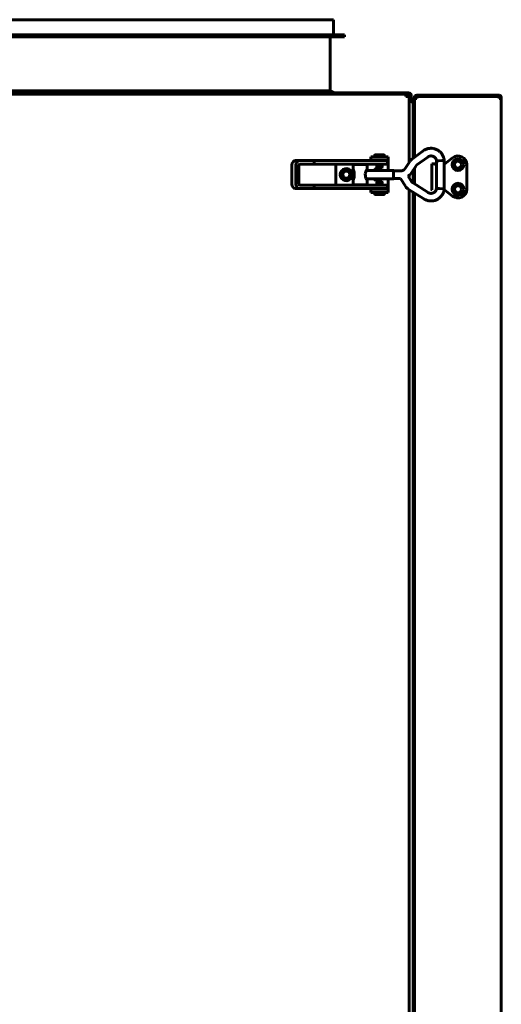
# Model space of a CAD drawing. Units: millimetres. Extents: x 7819 to 47664, y -5428 to 5726.
# Drawn here: x 25302 to 25577, y 2806 to 3368 of the extents above; entities that cross this region are included whole.
import ezdxf

# ---------------------------------------------------------------- set-up
doc = ezdxf.new("R2010")
doc.units = ezdxf.units.MM
doc.linetypes.add('K5LT_BASIC', pattern=[0])
doc.layers.add('Все виды', color=7, linetype='Continuous')

msp = doc.modelspace()

# ---------------------------------------------------------------- linework, layer by layer
at = {"layer": 'Все виды', "linetype": 'K5LT_BASIC', "lineweight": 60}
for p, q in [((25227.422, 3368.366), (25354.322, 3368.366)), ((25354.322, 3368.366), (25481.222, 3368.366)), ((25481.222, 3359.666), (25481.222, 3368.366)), ((25243.022, 3359.666), (25354.322, 3359.666)), ((25246.622, 3358.666), (25354.322, 3358.666)), ((25354.322, 3359.666), (25487.422, 3359.666)), ((25354.322, 3358.666), (25487.422, 3358.666)), ((25479.322, 3327.666), (25479.322, 3358.666)), ((25487.422, 3358.666), (25487.422, 3359.666)), ((25524.222, 3326.566), (25029.422, 3326.566)), ((25524.222, 3325.866), (25029.422, 3325.866)), ((25291.572, 3327.666), (25354.322, 3327.666)), ((25354.322, 3327.666), (25479.322, 3327.666)), ((25481.522, 3326.566), (25479.322, 3327.666)), ((25522.522, 3325.866), (25522.522, 3324.566)), ((25523.222, 3324.566), (25522.522, 3324.566)), ((25523.222, 3324.566), (25523.222, 3325.866)), ((25523.222, 3324.566), (25524.522, 3324.566)), ((25524.522, 3324.566), (25524.522, 3286.932)), ((25524.522, 3324.566), (25524.522, 3320.865)), ((25525.522, 3325.266), (25524.822, 3325.266)), ((25524.822, 3320.963), (25524.822, 3325.266)), ((25525.522, 3321.184), (25525.522, 3325.266)), ((25526.822, 3323.966), (25526.822, 3320.966)), ((25527.522, 3323.966), (25526.822, 3323.966)), ((25527.522, 3323.087), (25527.522, 3323.966)), ((25527.522, 3323.966), (25528.222, 3323.966)), ((25528.222, 3323.266), (25528.222, 3323.966)), ((25528.822, 3325.266), (25575.822, 3325.266)), ((25528.822, 3324.566), (25575.822, 3324.566)), ((25575.822, 3324.566), (25528.822, 3324.566)), ((25528.822, 3324.566), (25528.822, 3323.266)), ((25575.822, 3323.266), (25575.822, 3324.566)), ((25576.422, 3323.966), (25575.822, 3323.966)), ((25576.422, 3323.966), (25576.422, 3323.266)), ((25576.422, 3323.966), (25576.422, 3323.266)), ((25577.122, 3323.266), (25577.122, 3323.966)), ((25524.522, 3320.865), (25524.822, 3320.963)), ((25525.522, 3321.184), (25526.822, 3321.566)), ((25526.822, 3320.966), (25526.822, 3289.308)), ((25528.822, 3323.266), (25527.522, 3323.266)), ((25527.522, 3289.821), (25527.522, 3323.266)), ((25527.522, 3320.966), (25527.522, 3323.087)), ((25527.522, 3320.966), (25527.522, 3289.821)), ((25575.822, 3323.266), (25577.122, 3323.266)), ((25577.122, 2692.266), (25577.122, 3323.266)), ((25512.522, 3290.116), (25502.522, 3290.116)), ((25502.522, 3288.116), (25502.522, 3290.116)), ((25504.751, 3290.116), (25504.751, 3291.012)), ((25504.851, 3291.112), (25510.151, 3291.112)), ((25510.251, 3290.116), (25510.251, 3291.012)), ((25512.522, 3288.116), (25512.522, 3290.116)), ((25526.331, 3288.948), (25532.477, 3293.45)), ((25528.907, 3285.431), (25535.053, 3289.932)), ((25457.466, 3285.363), (25457.466, 3274.363)), ((25459.512, 3287.863), (25461.81, 3287.863)), ((25459.764, 3274.363), (25459.764, 3285.363)), ((25461.401, 3274.363), (25461.401, 3285.363)), ((25461.81, 3287.863), (25470.077, 3287.863)), ((25461.81, 3285.863), (25470.077, 3285.863)), ((25470.077, 3285.863), (25470.077, 3287.863)), ((25470.077, 3287.863), (25507.254, 3287.863)), ((25470.077, 3285.863), (25507.254, 3285.863)), ((25482.522, 3273.863), (25482.522, 3285.863)), ((25492.503, 3285.613), (25500.503, 3285.613)), ((25492.503, 3285.613), (25492.503, 3282.213)), ((25495.003, 3285.863), (25495.003, 3285.613)), ((25498.003, 3285.863), (25498.003, 3285.613)), ((25500.503, 3285.613), (25500.503, 3283.17)), ((25502.522, 3288.116), (25502.522, 3287.863)), ((25512.522, 3288.116), (25502.522, 3288.116)), ((25505.251, 3287.863), (25505.251, 3288.116)), ((25505.926, 3284.145), (25505.926, 3285.863)), ((25506.176, 3283.712), (25505.926, 3284.145)), ((25509.076, 3284.145), (25505.926, 3284.145)), ((25507.254, 3287.863), (25512.022, 3287.863)), ((25507.254, 3285.863), (25512.022, 3285.863)), ((25508.826, 3283.712), (25509.076, 3284.145)), ((25509.076, 3284.145), (25509.076, 3285.863)), ((25509.751, 3287.863), (25509.751, 3288.116)), ((25512.022, 3285.863), (25512.022, 3287.863)), ((25512.522, 3287.616), (25512.522, 3288.116)), ((25512.522, 3282.213), (25512.522, 3287.616)), ((25522.131, 3283.358), (25524.807, 3287.358)), ((25525.755, 3280.934), (25528.431, 3284.933)), ((25538.341, 3286.073), (25537.323, 3286.073)), ((25537.323, 3286.073), (25537.323, 3271.273)), ((25540.14, 3286.073), (25538.341, 3286.073)), ((25540.14, 3287.747), (25540.15, 3287.749)), ((25540.14, 3271.979), (25540.14, 3287.747)), ((25540.14, 3287.747), (25540.14, 3287.747)), ((25540.15, 3287.749), (25541.453, 3287.83)), ((25541.453, 3287.83), (25543.153, 3287.921)), ((25543.153, 3287.921), (25544.5, 3287.979)), ((25544.5, 3287.979), (25544.5, 3287.979)), ((25544.5, 3271.747), (25544.5, 3287.979)), ((25544.822, 3286.073), (25544.5, 3286.073)), ((25549.251, 3289.519), (25544.822, 3286.073)), ((25544.822, 3286.073), (25544.89, 3285.873)), ((25557.322, 3271.573), (25557.322, 3285.573)), ((25491.61, 3279.863), (25491.697, 3281.525)), ((25491.697, 3278.201), (25491.61, 3279.863)), ((25491.697, 3281.525), (25491.907, 3282.213)), ((25492.503, 3282.213), (25491.907, 3282.213)), ((25492.673, 3282.419), (25492.503, 3283.17)), ((25492.956, 3281.236), (25492.673, 3282.419)), ((25492.943, 3278.421), (25493.089, 3279.788)), ((25493.09, 3279.863), (25492.956, 3281.236)), ((25493.089, 3279.788), (25493.09, 3279.863)), ((25500.036, 3282.642), (25499.303, 3280.288)), ((25499.303, 3280.288), (25499.738, 3277.717)), ((25515.715, 3282.213), (25499.825, 3282.213)), ((25500.394, 3283.19), (25500.036, 3282.642)), ((25500.277, 3282.213), (25500.387, 3282.62)), ((25500.387, 3282.62), (25500.47, 3282.95)), ((25500.454, 3283.237), (25500.394, 3283.19)), ((25500.491, 3283.23), (25500.454, 3283.237)), ((25500.47, 3282.95), (25500.503, 3283.17)), ((25500.503, 3283.17), (25500.491, 3283.23)), ((25508.826, 3283.712), (25506.176, 3283.712)), ((25515.418, 3279.863), (25515.505, 3281.525)), ((25515.505, 3278.201), (25515.418, 3279.863)), ((25515.439, 3279.863), (25515.52, 3281.404)), ((25515.52, 3278.321), (25515.439, 3279.863)), ((25515.505, 3281.525), (25515.715, 3282.213)), ((25515.52, 3281.404), (25515.715, 3282.043)), ((25515.715, 3282.213), (25515.825, 3282.043)), ((25519.683, 3282.043), (25515.715, 3282.043)), ((25523.882, 3279.015), (25524.514, 3279.514)), ((25526.004, 3275.592), (25523.882, 3279.015)), ((25524.514, 3279.514), (25525.149, 3280.149)), ((25524.522, 3279.521), (25524.522, 3277.983)), ((25525.149, 3280.149), (25525.697, 3280.849)), ((25525.697, 3280.849), (25525.755, 3280.934)), ((25526.822, 3282.529), (25526.822, 3274.969)), ((25527.522, 3274.528), (25527.522, 3283.575)), ((25527.522, 3283.575), (25527.522, 3274.528)), ((25470.077, 3273.863), (25461.81, 3273.863)), ((25470.077, 3273.863), (25507.254, 3273.863)), ((25470.077, 3271.863), (25470.077, 3273.863)), ((25491.907, 3277.513), (25491.697, 3278.201)), ((25492.503, 3277.513), (25491.907, 3277.513)), ((25492.503, 3277.513), (25492.503, 3274.113)), ((25492.503, 3276.556), (25492.659, 3277.253)), ((25492.503, 3274.113), (25500.503, 3274.113)), ((25492.659, 3277.253), (25492.943, 3278.421)), ((25495.003, 3273.863), (25495.003, 3274.113)), ((25498.003, 3273.863), (25498.003, 3274.113)), ((25499.738, 3277.717), (25500.394, 3276.535)), ((25515.715, 3277.513), (25499.825, 3277.513)), ((25500.387, 3277.106), (25500.277, 3277.513)), ((25500.47, 3276.775), (25500.387, 3277.106)), ((25500.394, 3276.535), (25500.454, 3276.489)), ((25500.454, 3276.489), (25500.491, 3276.496)), ((25500.503, 3276.556), (25500.47, 3276.775)), ((25500.491, 3276.496), (25500.503, 3276.556)), ((25500.503, 3276.556), (25500.503, 3274.113)), ((25506.197, 3276.018), (25505.947, 3275.585)), ((25505.947, 3275.585), (25505.947, 3273.863)), ((25505.947, 3275.585), (25509.086, 3275.585)), ((25506.197, 3276.018), (25508.837, 3276.018)), ((25507.254, 3273.863), (25512.022, 3273.863)), ((25508.837, 3276.018), (25508.847, 3276.018)), ((25508.847, 3276.018), (25509.097, 3275.585)), ((25509.086, 3275.585), (25509.097, 3275.585)), ((25509.097, 3275.585), (25509.097, 3273.863)), ((25512.022, 3271.863), (25512.022, 3273.863)), ((25512.522, 3272.116), (25512.522, 3277.513)), ((25515.715, 3277.513), (25515.505, 3278.201)), ((25515.715, 3277.683), (25515.52, 3278.321)), ((25515.825, 3277.683), (25515.715, 3277.513)), ((25519.578, 3277.683), (25515.715, 3277.683)), ((25522.298, 3273.295), (25519.578, 3277.683)), ((25535.24, 3269.666), (25526.288, 3275.305)), ((25459.512, 3271.863), (25461.81, 3271.863)), ((25470.077, 3271.863), (25461.81, 3271.863)), ((25470.077, 3271.863), (25507.254, 3271.863)), ((25502.522, 3271.863), (25502.522, 3271.616)), ((25502.522, 3271.616), (25512.522, 3271.616)), ((25502.522, 3271.616), (25502.522, 3269.616)), ((25502.522, 3269.616), (25512.522, 3269.616)), ((25504.772, 3269.616), (25504.772, 3268.718)), ((25510.172, 3268.618), (25504.872, 3268.618)), ((25505.272, 3271.863), (25505.272, 3271.616)), ((25507.254, 3271.863), (25512.022, 3271.863)), ((25509.772, 3271.863), (25509.772, 3271.616)), ((25510.272, 3269.616), (25510.272, 3268.718)), ((25512.522, 3271.616), (25512.522, 3272.116)), ((25512.522, 3271.616), (25512.522, 3269.616)), ((25532.916, 3265.977), (25523.964, 3271.616)), ((25524.522, 3271.265), (25524.522, 2745.332)), ((25526.822, 3269.816), (25526.822, 2747.708)), ((25527.522, 2748.221), (25527.522, 3269.375)), ((25527.522, 3269.375), (25527.522, 2748.221)), ((25539.123, 3271.073), (25539.423, 3271.073)), ((25539.123, 3271.073), (25539.423, 3271.073)), ((25539.423, 3271.073), (25539.123, 3271.073)), ((25539.423, 3271.073), (25539.873, 3271.073)), ((25540.242, 3271.969), (25540.14, 3271.979)), ((25540.14, 3271.979), (25540.14, 3271.979)), ((25541.767, 3271.878), (25540.242, 3271.969)), ((25543.547, 3271.785), (25541.767, 3271.878)), ((25544.492, 3271.746), (25543.547, 3271.785)), ((25544.402, 3271.073), (25544.822, 3271.073)), ((25544.5, 3271.747), (25544.492, 3271.746)), ((25544.5, 3271.747), (25544.5, 3271.747)), ((25544.822, 3271.073), (25544.89, 3271.273)), ((25544.822, 3271.073), (25549.251, 3267.626))]:
    msp.add_line(p, q, dxfattribs=at)
for centre, radius in [((25552.322, 3285.566), 3.38), ((25552.322, 3285.566), 2.1), ((25552.322, 3285.566), 2), ((25488.522, 3279.866), 2.15), ((25488.522, 3279.866), 2), ((25552.322, 3271.573), 3.38), ((25552.322, 3271.573), 2.1), ((25552.322, 3271.566), 2)]:
    msp.add_circle(centre, radius, dxfattribs=at)
for centre, radius, start, end in [((25524.222, 3325.266), 1.3, 0, 90), ((25524.222, 3325.266), 0.6, 0, 90), ((25528.822, 3323.966), 1.3, 90, 180), ((25528.822, 3323.966), 0.6, 90, 180), ((25575.822, 3323.966), 1.3, 0, 90), ((25575.822, 3323.966), 0.6, 0, 90), ((25504.851, 3291.012), 0.1, 90, 180), ((25510.151, 3291.012), 0.1, 0, 90), ((25552.322, 3285.573), 5, 0, 127.88284), ((25488.522, 3279.866), 3.5, 25.54166, 334.43681), ((25506.522, 3279.866), 3.5, 42.10514, 137.89486), ((25506.522, 3279.866), 3.5, 222.24978, 317.75022), ((25504.872, 3268.718), 0.1, 180, 270), ((25510.172, 3268.718), 0.1, 270, 0), ((25537.523, 3271.273), 0.2, 180, 270), ((25539.123, 3271.273), 0.2, 269.98899, 270), ((25552.322, 3271.573), 5, 232.11716, 0)]:
    msp.add_arc(centre, radius, start, end, dxfattribs=at)
for centre, major_axis, ratio, start_param, end_param in [((25533.765, 3291.691), (-1.288, 1.759), 0.1021299, 0.0000026, 0.0000191), ((25533.765, 3291.691), (1.288, -1.759), 0.1021299, 0, 0.0000325), ((25459.512, 3285.363), (0, -2.5), 0.8184985, 3.1415927, 4.712389), ((25461.81, 3285.363), (0, 2.5), 0.8184985, 0, 1.5707963), ((25461.81, 3285.363), (0, 0.5), 0.8184985, 0, 1.5707963), ((25459.512, 3274.363), (0, -2.5), 0.8184985, 4.712389, 6.2831853), ((25461.81, 3274.363), (0, -2.5), 0.8184985, 4.712389, 6.2831853), ((25461.81, 3274.363), (0, -0.5), 0.8184985, 4.712389, 6.2831853)]:
    msp.add_ellipse(centre, major_axis=major_axis, ratio=ratio, start_param=start_param, end_param=end_param, dxfattribs=at)
for points, knots in [([(25544.5, 3287.979), (25544.499, 3287.985), (25544.499, 3287.992), (25544.497, 3288.01), (25544.495, 3288.022), (25544.492, 3288.051), (25544.49, 3288.069), (25544.485, 3288.108), (25544.482, 3288.131), (25544.474, 3288.197), (25544.468, 3288.24), (25544.451, 3288.359), (25544.439, 3288.436), (25544.407, 3288.628), (25544.387, 3288.742), (25544.323, 3289.061), (25544.277, 3289.255), (25544.177, 3289.605), (25544.123, 3289.768), (25543.979, 3290.152), (25543.883, 3290.374), (25543.644, 3290.869), (25543.5, 3291.132), (25543.189, 3291.626), (25543.023, 3291.857), (25542.655, 3292.311), (25542.451, 3292.535), (25542.013, 3292.963), (25541.778, 3293.166), (25541.289, 3293.541), (25541.033, 3293.714), (25540.508, 3294.024), (25540.24, 3294.161), (25539.702, 3294.396), (25539.434, 3294.494), (25538.873, 3294.665), (25538.58, 3294.736), (25537.986, 3294.842), (25537.685, 3294.878), (25537.076, 3294.914), (25536.77, 3294.915), (25536.45, 3294.895), (25536.436, 3294.895), (25536.151, 3294.861), (25535.881, 3294.842), (25535.332, 3294.742), (25535.05, 3294.674), (25534.503, 3294.512), (25534.244, 3294.421), (25533.822, 3294.242), (25533.659, 3294.165), (25533.336, 3293.994), (25533.172, 3293.9), (25532.895, 3293.731), (25532.78, 3293.658), (25532.626, 3293.555), (25532.577, 3293.521), (25532.513, 3293.476), (25532.494, 3293.463), (25532.477, 3293.45)], [0, 0, 0, 0, 0.0286584, 0.0286584, 0.0802434, 0.0802434, 0.1547552, 0.1547552, 0.25269, 0.25269, 0.4399486, 0.4399486, 0.7706889, 0.7706889, 1.2795816, 1.2795816, 2.1277783, 2.1277783, 2.889456, 2.889456, 3.9210669, 3.9210669, 5.195529, 5.195529, 6.4245616, 6.4245616, 7.7158539, 7.7158539, 9.0534417, 9.0534417, 10.3834465, 10.3834465, 11.6724964, 11.6724964, 12.9009703, 12.9009703, 14.2029428, 14.2029428, 15.504384, 15.504384, 16.8274916, 16.8274916, 16.889734, 16.889734, 18.0626715, 18.0626715, 19.2694773, 19.2694773, 20.4845233, 20.4845233, 21.3166936, 21.3166936, 22.0462119, 22.0462119, 22.591429, 22.591429, 22.8735614, 22.8735614, 23, 23, 23, 23]), ([(25540.14, 3287.747), (25540.138, 3287.768), (25540.136, 3287.789), (25540.131, 3287.823), (25540.13, 3287.836), (25540.125, 3287.87), (25540.122, 3287.892), (25540.116, 3287.932), (25540.112, 3287.951), (25540.105, 3287.988), (25540.102, 3288.006), (25540.093, 3288.041), (25540.089, 3288.058), (25540.079, 3288.093), (25540.074, 3288.111), (25540.06, 3288.152), (25540.051, 3288.176), (25540.034, 3288.224), (25540.026, 3288.248), (25540.006, 3288.303), (25539.995, 3288.333), (25539.967, 3288.411), (25539.95, 3288.46), (25539.901, 3288.587), (25539.87, 3288.662), (25539.802, 3288.808), (25539.765, 3288.879), (25539.677, 3289.029), (25539.624, 3289.109), (25539.493, 3289.29), (25539.413, 3289.389), (25539.244, 3289.576), (25539.155, 3289.663), (25538.963, 3289.831), (25538.86, 3289.913), (25538.654, 3290.056), (25538.553, 3290.118), (25538.343, 3290.232), (25538.234, 3290.282), (25538.013, 3290.37), (25537.898, 3290.407), (25537.662, 3290.47), (25537.54, 3290.494), (25537.294, 3290.531), (25537.167, 3290.543), (25536.921, 3290.552), (25536.8, 3290.549), (25536.592, 3290.533), (25536.507, 3290.521), (25536.385, 3290.505), (25536.351, 3290.498), (25536.213, 3290.471), (25536.116, 3290.447), (25535.932, 3290.388), (25535.845, 3290.355), (25535.68, 3290.286), (25535.597, 3290.249), (25535.491, 3290.2), (25535.462, 3290.186), (25535.417, 3290.164), (25535.398, 3290.155), (25535.353, 3290.131), (25535.328, 3290.118), (25535.284, 3290.092), (25535.269, 3290.082), (25535.238, 3290.062), (25535.223, 3290.052), (25535.194, 3290.032), (25535.178, 3290.022), (25535.147, 3290), (25535.131, 3289.989), (25535.095, 3289.963), (25535.075, 3289.948), (25535.053, 3289.932)], [0, 0, 0, 0, 0.2064017, 0.2064017, 0.3342616, 0.3342616, 0.5476679, 0.5476679, 0.7360837, 0.7360837, 0.9048317, 0.9048317, 1.069727, 1.069727, 1.2723368, 1.2723368, 1.5698221, 1.5698221, 1.8339071, 1.8339071, 2.1350663, 2.1350663, 2.585804, 2.585804, 3.3210987, 3.3210987, 4.1473856, 4.1473856, 5.1339559, 5.1339559, 6.3706908, 6.3706908, 7.5925759, 7.5925759, 8.8991914, 8.8991914, 10.0699214, 10.0699214, 11.2626758, 11.2626758, 12.4696732, 12.4696732, 13.6934706, 13.6934706, 14.9589564, 14.9589564, 16.1552876, 16.1552876, 17.0196394, 17.0196394, 17.387406, 17.387406, 18.4716781, 18.4716781, 19.3549035, 19.3549035, 20.1270811, 20.1270811, 20.4194139, 20.4194139, 20.6571923, 20.6571923, 20.9999028, 20.9999028, 21.1985795, 21.1985795, 21.3729184, 21.3729184, 21.5513934, 21.5513934, 21.7509768, 21.7509768, 22, 22, 22, 22]), ([(25524.807, 3287.358), (25524.812, 3287.365), (25524.817, 3287.373), (25524.869, 3287.448), (25524.916, 3287.517), (25525.053, 3287.703), (25525.144, 3287.819), (25525.323, 3288.03), (25525.41, 3288.126), (25525.507, 3288.228), (25525.514, 3288.235), (25525.597, 3288.318), (25525.671, 3288.394), (25525.834, 3288.546), (25525.922, 3288.623), (25526.021, 3288.706), (25526.03, 3288.714), (25526.136, 3288.797), (25526.232, 3288.876), (25526.331, 3288.948)], [0, 0, 0, 0, 0.1794469, 0.1794469, 1.8693659, 1.8693659, 4.8693659, 4.8693659, 7.4976068, 7.4976068, 7.7156159, 7.7156159, 9.8738382, 9.8738382, 12.2500695, 12.2500695, 12.4952665, 12.4952665, 15, 15, 15, 15]), ([(25528.431, 3284.933), (25528.447, 3284.958), (25528.464, 3284.982), (25528.509, 3285.043), (25528.537, 3285.079), (25528.593, 3285.145), (25528.62, 3285.175), (25528.673, 3285.23), (25528.699, 3285.256), (25528.752, 3285.305), (25528.779, 3285.329), (25528.812, 3285.357), (25528.817, 3285.361), (25528.85, 3285.387), (25528.878, 3285.41), (25528.907, 3285.431)], [0, 0, 0, 0, 1.8967183, 1.8967183, 4.8967183, 4.8967183, 7.4994533, 7.4994533, 9.8663934, 9.8663934, 12.2333336, 12.2333336, 12.6444787, 12.6444787, 15, 15, 15, 15]), ([(25539.312, 3285.875), (25539.135, 3285.921), (25538.965, 3285.967), (25538.641, 3286.042), (25538.485, 3286.073), (25538.341, 3286.073)], [0, 0, 0, 0, 0.0006294768, 0.0006294768, 0.0012716026, 0.0012716026, 0.0012716026, 0.0012716026]), ([(25519.683, 3282.043), (25519.799, 3282.043), (25519.915, 3282.05), (25520.146, 3282.077), (25520.26, 3282.098), (25520.487, 3282.153), (25520.598, 3282.188), (25520.817, 3282.27), (25520.924, 3282.317), (25521.133, 3282.425), (25521.234, 3282.485), (25521.429, 3282.618), (25521.523, 3282.691), (25521.702, 3282.847), (25521.787, 3282.931), (25521.888, 3283.043), (25521.909, 3283.067), (25521.949, 3283.115), (25521.969, 3283.138), (25522.017, 3283.199), (25522.046, 3283.237), (25522.093, 3283.303), (25522.112, 3283.331), (25522.131, 3283.358)], [0, 0, 0, 0, 2.1811457, 2.1811457, 4.3626279, 4.3626279, 6.546981, 6.546981, 8.7360695, 8.7360695, 10.9314127, 10.9314127, 13.1346674, 13.1346674, 15.3475074, 15.3475074, 15.9366865, 15.9366865, 16.5020889, 16.5020889, 17.3816104, 17.3816104, 18, 18, 18, 18]), ([(25523.964, 3271.616), (25523.958, 3271.62), (25523.952, 3271.624), (25523.936, 3271.634), (25523.926, 3271.64), (25523.896, 3271.66), (25523.876, 3271.673), (25523.817, 3271.712), (25523.778, 3271.739), (25523.663, 3271.819), (25523.589, 3271.875), (25523.392, 3272.03), (25523.271, 3272.134), (25523.04, 3272.353), (25522.929, 3272.467), (25522.755, 3272.665), (25522.689, 3272.745), (25522.588, 3272.873), (25522.553, 3272.92), (25522.479, 3273.021), (25522.441, 3273.076), (25522.367, 3273.185), (25522.332, 3273.24), (25522.298, 3273.295)], [0, 0, 0, 0, 0.1342412, 0.1342412, 0.3579765, 0.3579765, 0.8054472, 0.8054472, 1.7003886, 1.7003886, 3.4455242, 3.4455242, 6.4455242, 6.4455242, 9.4455242, 9.4455242, 11.410341, 11.410341, 12.512753, 12.512753, 13.7726492, 13.7726492, 15, 15, 15, 15]), ([(25526.288, 3275.305), (25526.286, 3275.307), (25526.284, 3275.308), (25526.278, 3275.311), (25526.275, 3275.314), (25526.265, 3275.32), (25526.258, 3275.325), (25526.239, 3275.339), (25526.226, 3275.348), (25526.193, 3275.374), (25526.172, 3275.392), (25526.133, 3275.429), (25526.114, 3275.448), (25526.083, 3275.482), (25526.072, 3275.497), (25526.054, 3275.519), (25526.048, 3275.527), (25526.041, 3275.536), (25526.04, 3275.538), (25526.034, 3275.547), (25526.028, 3275.555), (25526.016, 3275.573), (25526.01, 3275.582), (25526.004, 3275.592)], [0, 0, 0, 0, 0.2745474, 0.2745474, 0.7321264, 0.7321264, 1.6472845, 1.6472845, 3.3860848, 3.3860848, 6.3860848, 6.3860848, 9.3860848, 9.3860848, 11.4203584, 11.4203584, 12.5021269, 12.5021269, 12.6737925, 12.6737925, 13.7384589, 13.7384589, 15, 15, 15, 15]), ([(25532.916, 3265.977), (25532.933, 3265.967), (25532.95, 3265.956), (25532.984, 3265.935), (25533.001, 3265.925), (25533.039, 3265.902), (25533.06, 3265.89), (25533.119, 3265.856), (25533.159, 3265.833), (25533.269, 3265.772), (25533.34, 3265.733), (25533.522, 3265.637), (25533.633, 3265.581), (25533.925, 3265.442), (25534.098, 3265.367), (25534.428, 3265.24), (25534.587, 3265.186), (25534.974, 3265.071), (25535.207, 3265.014), (25535.74, 3264.906), (25536.037, 3264.863), (25536.361, 3264.836), (25536.392, 3264.832), (25536.667, 3264.825), (25536.911, 3264.81), (25537.423, 3264.826), (25537.691, 3264.849), (25538.259, 3264.926), (25538.559, 3264.985), (25539.145, 3265.138), (25539.433, 3265.231), (25539.989, 3265.449), (25540.259, 3265.574), (25540.773, 3265.851), (25541.019, 3266.003), (25541.506, 3266.343), (25541.746, 3266.532), (25542.205, 3266.941), (25542.423, 3267.161), (25542.834, 3267.627), (25543.026, 3267.872), (25543.363, 3268.365), (25543.511, 3268.613), (25543.79, 3269.145), (25543.92, 3269.431), (25544.12, 3269.943), (25544.199, 3270.183), (25544.306, 3270.589), (25544.344, 3270.759), (25544.387, 3270.986), (25544.395, 3271.028), (25544.413, 3271.14), (25544.425, 3271.204), (25544.448, 3271.349), (25544.46, 3271.428), (25544.479, 3271.569), (25544.487, 3271.632), (25544.496, 3271.71), (25544.498, 3271.729), (25544.5, 3271.747)], [0, 0, 0, 0, 0.0891714, 0.0891714, 0.1783427, 0.1783427, 0.2845475, 0.2845475, 0.4878034, 0.4878034, 0.8460574, 0.8460574, 1.4086637, 1.4086637, 2.2451946, 2.2451946, 3.028126, 3.028126, 4.0829707, 4.0829707, 5.3962921, 5.3962921, 5.530883, 5.530883, 6.6269842, 6.6269842, 7.8210546, 7.8210546, 9.1792559, 9.1792559, 10.5288624, 10.5288624, 11.842501, 11.842501, 13.1229994, 13.1229994, 14.4901666, 14.4901666, 15.8620863, 15.8620863, 17.2490081, 17.2490081, 18.527805, 18.527805, 19.8890091, 19.8890091, 20.9960167, 20.9960167, 21.8464026, 21.8464026, 22.0397708, 22.0397708, 22.3285068, 22.3285068, 22.6538621, 22.6538621, 22.9117391, 22.9117391, 23, 23, 23, 23]), ([(25535.24, 3269.666), (25535.248, 3269.661), (25535.256, 3269.656), (25535.276, 3269.644), (25535.288, 3269.636), (25535.311, 3269.622), (25535.323, 3269.615), (25535.351, 3269.597), (25535.369, 3269.587), (25535.403, 3269.567), (25535.418, 3269.558), (25535.449, 3269.541), (25535.464, 3269.533), (25535.495, 3269.517), (25535.51, 3269.509), (25535.543, 3269.494), (25535.56, 3269.486), (25535.603, 3269.467), (25535.632, 3269.456), (25535.685, 3269.435), (25535.708, 3269.426), (25535.761, 3269.405), (25535.793, 3269.393), (25535.872, 3269.363), (25535.92, 3269.346), (25536.048, 3269.303), (25536.13, 3269.278), (25536.285, 3269.24), (25536.353, 3269.228), (25536.437, 3269.212), (25536.452, 3269.21), (25536.567, 3269.193), (25536.667, 3269.184), (25536.89, 3269.173), (25537.015, 3269.173), (25537.261, 3269.19), (25537.382, 3269.205), (25537.632, 3269.249), (25537.76, 3269.28), (25538.003, 3269.353), (25538.119, 3269.396), (25538.344, 3269.494), (25538.452, 3269.549), (25538.659, 3269.672), (25538.759, 3269.739), (25538.958, 3269.889), (25539.057, 3269.972), (25539.245, 3270.151), (25539.334, 3270.245), (25539.498, 3270.442), (25539.575, 3270.545), (25539.706, 3270.743), (25539.762, 3270.839), (25539.835, 3270.987), (25539.854, 3271.029), (25539.891, 3271.114), (25539.909, 3271.159), (25539.935, 3271.227), (25539.944, 3271.251), (25539.973, 3271.33), (25539.995, 3271.391), (25540.025, 3271.476), (25540.035, 3271.507), (25540.053, 3271.555), (25540.06, 3271.575), (25540.076, 3271.623), (25540.084, 3271.649), (25540.096, 3271.696), (25540.1, 3271.715), (25540.108, 3271.753), (25540.112, 3271.77), (25540.118, 3271.807), (25540.121, 3271.825), (25540.127, 3271.865), (25540.129, 3271.886), (25540.135, 3271.93), (25540.137, 3271.954), (25540.14, 3271.979)], [0, 0, 0, 0, 0.0979127, 0.0979127, 0.2412921, 0.2412921, 0.3772852, 0.3772852, 0.58848, 0.58848, 0.7755696, 0.7755696, 0.9490076, 0.9490076, 1.1200114, 1.1200114, 1.328522, 1.328522, 1.6797635, 1.6797635, 1.9127218, 1.9127218, 2.2279758, 2.2279758, 2.7451561, 2.7451561, 3.6528795, 3.6528795, 4.3736602, 4.3736602, 4.5342788, 4.5342788, 5.5714848, 5.5714848, 6.880063, 6.880063, 8.1129968, 8.1129968, 9.4627041, 9.4627041, 10.7560191, 10.7560191, 11.98891, 11.98891, 13.2382411, 13.2382411, 14.5507555, 14.5507555, 15.8550778, 15.8550778, 17.1813543, 17.1813543, 18.3600397, 18.3600397, 18.8005056, 18.8005056, 19.2212145, 19.2212145, 19.4323914, 19.4323914, 19.9882727, 19.9882727, 20.3330865, 20.3330865, 20.6124208, 20.6124208, 21.0028476, 21.0028476, 21.2511169, 21.2511169, 21.4508405, 21.4508405, 21.6376673, 21.6376673, 21.8207848, 21.8207848, 22, 22, 22, 22])]:
    msp.add_open_spline(points, degree=3, knots=knots, dxfattribs=at)

doc.saveas('drawing.dxf')
